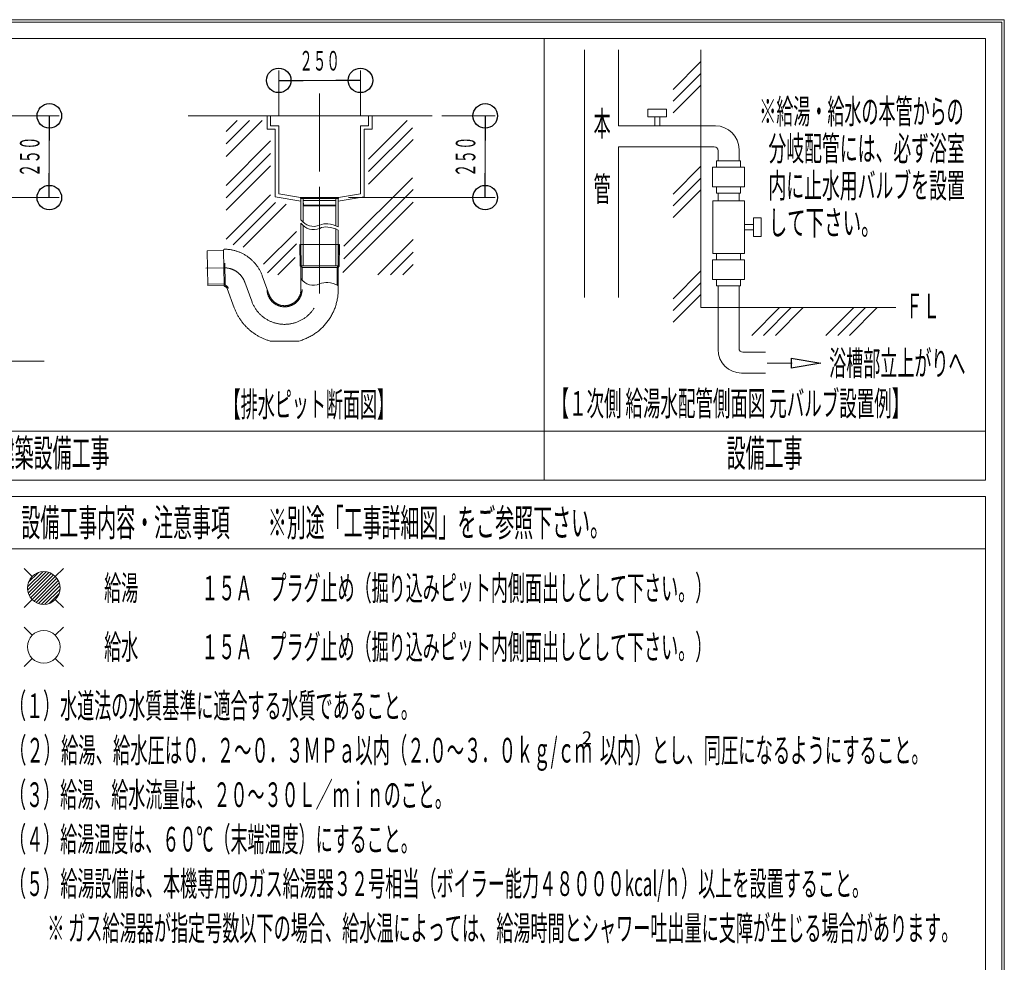
# Model space of a CAD drawing. Units: millimetres. Extents: x -6300 to 5708, y -4455 to 4087.
# Drawn here: x 2696 to 5708, y 1206 to 4087 of the extents above; entities that cross this region are included whole.
import ezdxf
from ezdxf.enums import TextEntityAlignment as Align

# ---------------------------------------------------------------- set-up
doc = ezdxf.new("R2010")
doc.units = ezdxf.units.MM
doc.header["$LTSCALE"] = 7.5
doc.linetypes.add('CENTER', pattern=[50.8, 31.75, -6.35, 6.35, -6.35])
for name, color, linetype in [('_0-0_0', 7, 'Continuous'), ('_0-1_CHUSYAKU', 7, 'Continuous'), ('_0-4_7', 7, 'Continuous'), ('ZUWAKU', 7, 'Continuous')]:
    doc.layers.add(name, color=color, linetype=linetype)
doc.styles.add('dcStyle0', font='txt.shx', dxfattribs={"width": 0.69, "bigfont": 'bigfont'})

# ---------------------------------------------------------------- blocks, each defined once
blk = doc.blocks.new('_ClosedBlank')
at = {"color": 0, "linetype": 'ByBlock', "lineweight": -2}
for p, q in [((-1, 0.166667), (0, 0)), ((-1, 0.166667), (-1, -0.166667)), ((0, 0), (-1, -0.166667))]:
    blk.add_line(p, q, dxfattribs=at)
blk = doc.blocks.new('DC_GROUP_A11A(A12A)_LS-310_X01_HP_1')
at = {"layer": '_0-1_CHUSYAKU', "color": 7, "style": 'dcStyle0', "width": 0.878182}
blk.add_text('ＦＬ', height=75.48, dxfattribs=at).set_placement((5406.3, 3174.7), (5510.4, 3174.7), align=Align.FIT)
blk = doc.blocks.new('DC_GROUP_A11A(A12A)_LS-310_X01_HP_2')
at = {"layer": '_0-1_CHUSYAKU', "color": 7, "style": 'dcStyle0'}
for s, height, width, p, p2 in [('※給湯・給水の本管からの', 75.482, 0.816338, (4958.1, 3769.4), (5583.1, 3769.4)), ('  分岐配管には、必ず浴室', 75.482, 0.733671, (4961.6, 3656.1), (5586.6, 3656.1)), ('  内に止水用バルブを設置', 75.482, 0.733671, (4961.6, 3542.8), (5586.6, 3542.8)), ('  して下さい。', 75.48, 0.69, (4961.6, 3429.4), (5326.2, 3429.4))]:
    blk.add_text(s, height=height, dxfattribs=dict(at, width=width)).set_placement(p, p2, align=Align.FIT)
blk = doc.blocks.new('DC_GROUP_A11A(A12A)_LS-310_X01_HP_15')
at = {"layer": '_0-1_CHUSYAKU', "color": 4, "linetype": 'Continuous', "lineweight": 20}
for centre, radius, start, end in [((3595, 3321.9), 46.4, 214.2346, 293.8925), ((3634.6, 3232.6), 51.3, 84.9138, 113.8925), ((3632.1, 3204.3), 79.7, 61.0719, 84.9138)]:
    blk.add_arc(centre, radius, start, end, dxfattribs=at)
blk = doc.blocks.new('DC_GROUP_A11A(A12A)_LS-310_X01_HP_16')
at = {"layer": '_0-1_CHUSYAKU', "color": 4, "linetype": 'Continuous', "lineweight": 20}
for centre, radius, start, end in [((3595, 3501.9), 46.4, 214.2346, 293.8925), ((3634.6, 3412.6), 51.3, 84.9138, 113.8925), ((3632.1, 3384.3), 79.7, 61.0719, 84.9138)]:
    blk.add_arc(centre, radius, start, end, dxfattribs=at)
blk = doc.blocks.new('DC_GROUP_A11A(A12A)_LS-310_X01_HP_17')
at = {"layer": '_0-1_CHUSYAKU', "color": 4, "linetype": 'Continuous', "lineweight": 20}
for centre, radius, start, end in [((3595, 3491.9), 46.4, 214.2346, 293.8925), ((3634.6, 3402.6), 51.3, 84.9138, 113.8925), ((3632.1, 3374.3), 79.7, 61.0719, 84.9138)]:
    blk.add_arc(centre, radius, start, end, dxfattribs=at)
blk = doc.blocks.new('DC_GROUP_A11A(A12A)_LS-310_X01_HP_13')
at = {"color": 3, "linetype": 'Continuous', "lineweight": 18}
for p, q in [((3556.6, 3540.5), (3556.6, 3475.5)), ((3563.6, 3540.5), (3563.6, 3475.5)), ((3663.6, 3540.5), (3663.6, 3475.5)), ((3670.6, 3540.5), (3670.6, 3475.5))]:
    blk.add_line(p, q, dxfattribs=at)
blk = doc.blocks.new('DC_GROUP_A11A(A12A)_LS-310_X01_HP_12')
at = {"linetype": 'Continuous'}
blk.add_blockref('DC_GROUP_A11A(A12A)_LS-310_X01_HP_13', (0, 0), dxfattribs=at)
blk = doc.blocks.new('DC_GROUP_A11A(A12A)_LS-310_X01_HP_14')
at = {"color": 3, "linetype": 'Continuous', "lineweight": 18}
blk.add_line((3555.6, 3540.5), (3671.6, 3540.5), dxfattribs=at)
at = {"layer": '_0-0_0', "color": 3, "linetype": 'Continuous', "lineweight": 18}
for p, q in [((3671.6, 3543.5), (3555.6, 3543.5)), ((3555.6, 3543.5), (3555.6, 3540.5)), ((3563.6, 3540.5), (3563.7, 3534.8)), ((3563.7, 3534.5), (3663.4, 3534.5)), ((3563.7, 3534.5), (3564.1, 3520.5)), ((3663.4, 3534.5), (3663.1, 3520.5)), ((3663.6, 3540.5), (3663.5, 3534.8)), ((3671.6, 3543.5), (3671.6, 3540.5)), ((3564.1, 3520.5), (3663.1, 3520.5)), ((3564.1, 3520.5), (3565.1, 3518.5)), ((3565.1, 3518.5), (3662.1, 3518.5)), ((3663.1, 3520.5), (3662.1, 3518.5))]:
    blk.add_line(p, q, dxfattribs=at)
for centre, start, end in [((3564, 3534.8), 181.322, 270), ((3663.2, 3534.8), 270, 358.678)]:
    blk.add_arc(centre, 0.3, start, end, dxfattribs=at)
blk = doc.blocks.new('DC_GROUP_A11A(A12A)_LS-310_X01_HP_11')
at = {"layer": '_0-0_0', "color": 110, "linetype": 'CENTER', "lineweight": 18}
blk.add_line((3613.6, 3548.5), (3613.6, 3423.5), dxfattribs=at)
at = {"linetype": 'Continuous'}
blk.add_blockref('DC_GROUP_A11A(A12A)_LS-310_X01_HP_12', (0, 0), dxfattribs=at)
at = {"layer": '_0-0_0', "linetype": 'Continuous'}
blk.add_blockref('DC_GROUP_A11A(A12A)_LS-310_X01_HP_14', (0, 0), dxfattribs=at)
blk = doc.blocks.new('DC_GROUP_A11A(A12A)_LS-310_X01_HP_18')
at = {"layer": '_0-0_0', "color": 6, "linetype": 'Continuous', "lineweight": 18}
blk.add_circle((2770, 2170), 50, dxfattribs=at)
at = {"layer": '_0-1_CHUSYAKU', "color": 6, "linetype": 'Continuous', "lineweight": 18}
for p, q in [((2709.9, 2230.1), (2734.6, 2205.4)), ((2805.4, 2205.4), (2830.1, 2230.1)), ((2709.9, 2109.9), (2734.6, 2134.6)), ((2805.4, 2134.6), (2830.1, 2109.9))]:
    blk.add_line(p, q, dxfattribs=at)
blk = doc.blocks.new('_Origin')
at = {"color": 0, "linetype": 'ByBlock', "lineweight": -2}
blk.add_line((0, 0), (-1, 0), dxfattribs=at)
blk.add_circle((0, 0), 0.5, dxfattribs=at)
blk = doc.blocks.new('DC_IMAGEDIMGROUP_2')
at = {"color": 4, "linetype": 'Continuous', "lineweight": 13}
for p, q in [((2522, 3793.5), (2817.1, 3793.5)), ((2787.1, 3543.5), (2787.1, 3793.5)), ((2522, 3543.5), (2817.1, 3543.5))]:
    blk.add_line(p, q, dxfattribs=at)
at = {"color": 4, "xscale": 75, "yscale": 75}
for p, rotation in [((2787.1, 3793.5), 90), ((2787.1, 3543.5), 270)]:
    blk.add_blockref('_Origin', p, dxfattribs=dict(at, rotation=rotation))
at = {"color": 7, "style": 'dcStyle0', "width": 0.852353}
blk.add_text('２５０', height=60, rotation=90, dxfattribs=at).set_placement((2757.1, 3606.4), (2757.1, 3730.6), align=Align.FIT)
blk = doc.blocks.new('DC_IMAGEDIMGROUP_3')
at = {"color": 4, "linetype": 'Continuous', "lineweight": 13}
for p, q in [((3488.6, 3793.5), (3488.6, 3932)), ((3738.6, 3793.5), (3738.6, 3932)), ((3488.6, 3902), (3738.6, 3902))]:
    blk.add_line(p, q, dxfattribs=at)
at = {"color": 4, "xscale": 75, "yscale": 75}
for p, rotation in [((3488.6, 3902), 180), ((3738.6, 3902), 360)]:
    blk.add_blockref('_Origin', p, dxfattribs=dict(at, rotation=rotation))
at = {"color": 7, "style": 'dcStyle0', "width": 0.852353}
blk.add_text('２５０', height=60, dxfattribs=at).set_placement((3551.5, 3932), (3675.7, 3932), align=Align.FIT)
blk = doc.blocks.new('DC_IMAGEDIMGROUP_4')
at = {"color": 4, "linetype": 'Continuous', "lineweight": 13}
for p, q in [((3987.6, 3793.5), (4150, 3793.5)), ((4120, 3543.5), (4120, 3793.5)), ((3701.6, 3543.5), (4150, 3543.5))]:
    blk.add_line(p, q, dxfattribs=at)
at = {"color": 4, "xscale": 75, "yscale": 75}
for p, rotation in [((4120, 3793.5), 90), ((4120, 3543.5), 270)]:
    blk.add_blockref('_Origin', p, dxfattribs=dict(at, rotation=rotation))
at = {"color": 7, "style": 'dcStyle0', "width": 0.852353}
blk.add_text('２５０', height=60, rotation=90, dxfattribs=at).set_placement((4090, 3606.4), (4090, 3730.6), align=Align.FIT)
blk = doc.blocks.new('DC_GROUP_A11A(A12A)_LS-310_X01_HP_20')
at = {"layer": '_0-0_0', "color": 6, "linetype": 'Continuous', "lineweight": 18}
blk.add_circle((2770, 2350), 50, dxfattribs=at)
at = {"layer": '_0-1_CHUSYAKU', "color": 6, "linetype": 'Continuous', "lineweight": 18}
for p, q in [((2709.9, 2410.1), (2734.6, 2385.4)), ((2805.4, 2385.4), (2830.1, 2410.1)), ((2709.9, 2289.9), (2734.6, 2314.6)), ((2805.4, 2314.6), (2830.1, 2289.9))]:
    blk.add_line(p, q, dxfattribs=at)
blk = doc.blocks.new('DC_GROUP_A11A(A12A)_LS-310_X01_HP_21')
at = {"color": 6, "linetype": 'Continuous', "lineweight": 13}
for p, q in [((2720.1, 2353.1), (2766.9, 2399.9)), ((2720.5, 2342.9), (2777.1, 2399.5)), ((2722.5, 2334.3), (2785.7, 2397.5)), ((2722.8, 2366.4), (2753.6, 2397.2)), ((2725.7, 2326.9), (2793.1, 2394.3)), ((2729.7, 2320.3), (2799.7, 2390.3)), ((2734.6, 2314.6), (2805.4, 2385.4)), ((2740.3, 2309.7), (2810.3, 2379.7)), ((2746.9, 2305.7), (2814.3, 2373.1)), ((2754.3, 2302.5), (2817.5, 2365.7)), ((2762.9, 2300.5), (2819.5, 2357.1)), ((2773.1, 2300.1), (2819.9, 2346.9)), ((2786.4, 2302.8), (2817.2, 2333.6))]:
    blk.add_line(p, q, dxfattribs=at)
blk = doc.blocks.new('DC_GROUP_A11A(A12A)_LS-310_X01_HP_19')
at = {"linetype": 'Continuous'}
blk.add_blockref('DC_GROUP_A11A(A12A)_LS-310_X01_HP_21', (0, 0), dxfattribs=at)
at = {"layer": '_0-0_0', "linetype": 'Continuous'}
blk.add_blockref('DC_GROUP_A11A(A12A)_LS-310_X01_HP_20', (0, 0), dxfattribs=at)

msp = doc.modelspace()

# ---------------------------------------------------------------- linework, layer by layer
at = {"color": 6, "linetype": 'Continuous', "lineweight": 18}
for p, q in [((4300, 4030), (4300, 2680)), ((5059, 3037.5), (4981.8, 3037.5))]:
    msp.add_line(p, q, dxfattribs=at)
at = {"layer": '_0-0_0', "color": 2, "linetype": 'CENTER', "lineweight": 13}
msp.add_line((3613.6, 3862), (3613.6, 3270.7), dxfattribs=at)
at = {"layer": '_0-0_0', "color": 3, "linetype": 'Continuous', "lineweight": 18}
for p, q in [((3211.5, 3793.5), (3957.6, 3793.5)), ((3556.6, 3335.1), (3556.6, 3465.8)), ((3563.6, 3467.7), (3563.6, 3475.5)), ((3663.6, 3457.5), (3663.6, 3475.5)), ((3670.6, 3454), (3670.6, 3475.5)), ((3563.6, 3335.1), (3563.6, 3457.7)), ((3663.6, 3335.1), (3663.6, 3447.5)), ((3670.6, 3335.1), (3670.6, 3444))]:
    msp.add_line(p, q, dxfattribs=at)
at = {"layer": '_0-0_0', "color": 7, "linetype": 'Continuous', "lineweight": 18}
for p, q in [((3488.6, 3554.9), (3555.6, 3543.5)), ((3738.6, 3554.9), (3671.6, 3543.5)), ((3477.8, 3545.8), (3556.6, 3532.4)), ((3749.4, 3545.8), (3670.6, 3532.4))]:
    msp.add_line(p, q, dxfattribs=at)
at = {"layer": '_0-0_0', "color": 6, "linetype": 'Continuous', "lineweight": 18}
msp.add_line((5650, 2630), (5650, -2630), dxfattribs=at)
at = {"layer": '_0-1_CHUSYAKU', "color": 7, "linetype": 'Continuous', "lineweight": 18}
for p, q in [((4423.5, 3994.9), (4423.5, 3237.7)), ((4527.5, 3994.9), (4527.5, 3763)), ((4779.4, 3959.2), (4694.5, 3874.4)), ((4779.4, 3923.2), (4694.5, 3838.4)), ((4779.4, 3887.2), (4694.5, 3802.4)), ((4617.5, 3791), (4617.5, 3814.2)), ((4674.8, 3814.2), (4617.5, 3814.2)), ((4674.8, 3791), (4674.8, 3814.2)), ((4674.8, 3791), (4617.5, 3791)), ((4638.3, 3763), (4638.3, 3791)), ((4654.3, 3763), (4654.3, 3791)), ((4824.2, 3763), (4527.5, 3763)), ((4820.2, 3699), (4527.5, 3699)), ((4527.5, 3699), (4527.5, 3237.7)), ((4832.2, 3655.8), (4832.2, 3687)), ((4896.2, 3691), (4896.2, 3655.8)), ((4827.4, 3636.6), (4827.4, 3655.8)), ((4901, 3655.8), (4827.4, 3655.8)), ((4901, 3636.6), (4901, 3655.8)), ((4779.4, 3639.2), (4694.5, 3554.4)), ((4913, 3636.6), (4815.4, 3636.6)), ((4815.4, 3636.6), (4815.4, 3576.6)), ((4913, 3576.6), (4913, 3636.6)), ((4779.4, 3603.2), (4694.5, 3518.4)), ((4779.4, 3567.2), (4694.5, 3482.4)), ((4815.4, 3576.6), (4913, 3576.6)), ((4827.4, 3557.4), (4827.4, 3576.6)), ((4901, 3557.4), (4827.4, 3557.4)), ((4832.2, 3534.2), (4832.2, 3557.4)), ((4896.2, 3557.4), (4896.2, 3534.2)), ((4901, 3557.4), (4901, 3576.6)), ((4815.7, 3372.7), (4815.7, 3534.2)), ((4815.7, 3534.2), (4912.8, 3534.2)), ((4912.8, 3534.2), (4912.8, 3372.7)), ((4940.8, 3482.1), (4964, 3482.1)), ((4940.8, 3424.8), (4940.8, 3482.1)), ((4964, 3424.8), (4964, 3482.1)), ((4912.8, 3461.3), (4940.8, 3461.3)), ((4912.8, 3445.3), (4940.8, 3445.3)), ((4940.8, 3424.8), (4964, 3424.8)), ((4912.8, 3372.7), (4815.7, 3372.7)), ((4827.4, 3353.5), (4827.4, 3372.7)), ((4901, 3353.5), (4901, 3372.7)), ((4913, 3353.5), (4815.4, 3353.5)), ((4815.4, 3353.5), (4815.4, 3293.4)), ((4913, 3293.4), (4913, 3353.5)), ((4779.4, 3319.2), (4694.5, 3234.4)), ((4779.4, 3283.2), (4694.5, 3198.4)), ((4815.4, 3293.4), (4913, 3293.4)), ((4827.4, 3274.2), (4827.4, 3293.4)), ((4901, 3274.2), (4901, 3293.4)), ((4901, 3274.2), (4827.4, 3274.2)), ((4832.2, 3079), (4832.2, 3274.2)), ((4896.2, 3274.2), (4896.2, 3083)), ((4779.4, 3247.2), (4694.5, 3162.4)), ((5020.2, 3207.1), (4935.3, 3122.3)), ((5056.2, 3207.1), (4971.3, 3122.3)), ((5092.2, 3207.1), (5007.3, 3122.3)), ((5247, 3207.1), (5162.2, 3122.3)), ((5283.1, 3207.1), (5198.2, 3122.3)), ((5319.1, 3207.1), (5234.2, 3122.3)), ((4908.2, 3071), (4977.7, 3071)), ((4904.2, 3007), (4977.7, 3007))]:
    msp.add_line(p, q, dxfattribs=at)
at = {"layer": '_0-1_CHUSYAKU', "color": 3, "linetype": 'Continuous', "lineweight": 18}
for p, q in [((4779.4, 3994.9), (4779.4, 3207.1)), ((4779.4, 3207.1), (5376.2, 3207.1))]:
    msp.add_line(p, q, dxfattribs=at)
at = {"layer": '_0-1_CHUSYAKU', "color": 3, "linetype": 'CENTER', "lineweight": 20}
for p, q in [((3319.5, 3382), (3269.5, 3381)), ((3269.5, 3381), (3271.7, 3275.3)), ((3319.5, 3381.7), (3321.7, 3275.4)), ((3552.8, 3400.1), (3553.9, 3334.3)), ((3674.4, 3400.1), (3552.8, 3400.1)), ((3557, 3335.1), (3556.2, 3400.1)), ((3670.2, 3335.1), (3671, 3400.1)), ((3674.4, 3400.1), (3673.3, 3334.3)), ((3553.9, 3334.3), (3556.6, 3329.6)), ((3556.6, 3329.6), (3556.6, 3263.1)), ((3670.2, 3335.1), (3557, 3335.1)), ((3557, 3335.1), (3560.1, 3329.8)), ((3667.1, 3329.8), (3560.1, 3329.8)), ((3560.1, 3329.8), (3560.1, 3291.3)), ((3670.2, 3335.1), (3667.1, 3329.8)), ((3667.1, 3329.8), (3667.1, 3275.9)), ((3673.3, 3334.3), (3670.6, 3329.6)), ((3670.6, 3329.6), (3670.6, 3263.1)), ((3438.4, 3304.4), (3459.6, 3246)), ((3321.7, 3276.3), (3271.7, 3275.3)), ((3331.3, 3265.4), (3352.5, 3207)), ((3550.6, 3105.1), (3462.6, 3105.1))]:
    msp.add_line(p, q, dxfattribs=at)
at = {"layer": '_0-1_CHUSYAKU', "color": 4, "linetype": 'CENTER', "lineweight": 20}
for p, q in [((3613.6, 3402.3), (3613.6, 3263.1)), ((3323.8, 3343), (3325.2, 3277.1)), ((3321.9, 3329.2), (3266.1, 3328)), ((3320.6, 3329.1), (3330.2, 3329.3)), ((3384.8, 3284.9), (3406.1, 3226.5)), ((3325.1, 3279.6), (3271.6, 3278.8))]:
    msp.add_line(p, q, dxfattribs=at)
at = {"layer": '_0-1_CHUSYAKU', "color": 7, "linetype": 'Continuous', "lineweight": 18}
for centre, radius, start, end in [((4824.2, 3691), 72, 0, 90), ((4820.2, 3687), 12, 0, 90), ((4904.2, 3079), 72, 180, 270), ((4908.2, 3083), 12, 180, 270)]:
    msp.add_arc(centre, radius, start, end, dxfattribs=at)
at = {"layer": '_0-1_CHUSYAKU', "color": 3, "linetype": 'CENTER', "lineweight": 20}
for centre, radius, start, end in [((3323.7, 3381.8), 4.15, 89.1281, 181.1667), ((3321.9, 3261.9), 124, 20, 89.1281), ((3325.9, 3275.5), 4.15, 181.1667, 253.631), ((3321.9, 3261.9), 10, 20, 73.631), ((3506.6, 3263.1), 50, 200, 0), ((3506.6, 3263.1), 164, 285.5462, 0), ((3506.6, 3263.1), 164, 200, 255.2343)]:
    msp.add_arc(centre, radius, start, end, dxfattribs=at)
at = {"layer": '_0-1_CHUSYAKU', "color": 4, "linetype": 'CENTER', "lineweight": 20}
for centre, radius, start, end in [((3321.9, 3261.9), 67, 20, 88.0751), ((3328.2, 3277.2), 3, 181.1667, 247.5377), ((3321.9, 3261.9), 13.5, 20, 67.5377), ((3506.6, 3263.1), 107, 200, 0), ((3506.6, 3263.1), 53.5, 180, 0)]:
    msp.add_arc(centre, radius, start, end, dxfattribs=at)
at = {"layer": '_0-4_7', "color": 6, "linetype": 'Continuous', "lineweight": 18}
for p, q in [((5650, 4030), (1300, 4030)), ((5650, 2680), (5650, 4030)), ((2099.7, 3043.2), (2771.3, 3043.2)), ((1300, 2830), (5650, 2830)), ((1300, 2680), (5650, 2680)), ((2290, 2630), (5650, 2630)), ((2290, 2470), (5650, 2470))]:
    msp.add_line(p, q, dxfattribs=at)
at = {"layer": '_0-4_7', "color": 7, "linetype": 'Continuous', "lineweight": 18}
for p, q in [((3327.7, 3745.7), (3361.3, 3779.3)), ((3327.7, 3707.6), (3399.5, 3779.3)), ((3327.7, 3669.4), (3437.7, 3779.3)), ((3452.8, 3793.5), (3452.8, 3752.7)), ((3463.6, 3793.5), (3463.6, 3763.5)), ((3763.5, 3661.2), (3881.7, 3779.3)), ((3763.6, 3793.5), (3763.6, 3763.5)), ((3774.4, 3793.5), (3774.4, 3752.7)), ((3452.8, 3752.7), (3477.8, 3752.7)), ((3463.6, 3763.5), (3488.6, 3763.5)), ((3477.8, 3752.7), (3477.8, 3545.8)), ((3488.6, 3763.5), (3488.6, 3554.9)), ((3763.6, 3763.5), (3738.6, 3763.5)), ((3738.6, 3763.5), (3738.6, 3554.9)), ((3774.4, 3752.7), (3749.4, 3752.7)), ((3749.4, 3752.7), (3749.4, 3545.8)), ((3763.5, 3623), (3897.9, 3757.4)), ((3327.7, 3581), (3463.7, 3716.9)), ((3763.5, 3584.8), (3899.5, 3720.8)), ((3327.7, 3542.8), (3463.7, 3678.8)), ((3327.7, 3504.7), (3463.7, 3640.6)), ((3688.2, 3394.9), (3897.6, 3604.3)), ((3687.6, 3356.1), (3899.5, 3568)), ((3327.7, 3416.3), (3463.7, 3552.2)), ((3349, 3399.4), (3478.7, 3529.1)), ((3379.9, 3392.1), (3511.3, 3523.5)), ((3684.7, 3315.1), (3899.5, 3529.8)), ((3442.3, 3340), (3542.5, 3440.1)), ((3791.8, 3307.6), (3899.5, 3415.3)), ((3454.3, 3313.7), (3542.5, 3401.9)), ((3830, 3307.6), (3899.5, 3377.1)), ((3486.3, 3307.6), (3538.7, 3360)), ((3868.2, 3307.6), (3899.5, 3338.9))]:
    msp.add_line(p, q, dxfattribs=at)
at = {"layer": 'ZUWAKU', "color": 5, "linetype": 'Continuous', "lineweight": 18}
for p, q in [((-5707.5, 4087.5), (5707.5, 4087.5)), ((5700, 4080), (-5700, 4080)), ((5700, -4080), (5700, 4080)), ((5707.5, 4087.5), (5707.5, -4087.5))]:
    msp.add_line(p, q, dxfattribs=at)

# ---------------------------------------------------------------- block references
at = {"linetype": 'Continuous'}
for name in ['DC_IMAGEDIMGROUP_3', 'DC_IMAGEDIMGROUP_2', 'DC_IMAGEDIMGROUP_4', 'DC_GROUP_A11A(A12A)_LS-310_X01_HP_19']:
    msp.add_blockref(name, (0, 0), dxfattribs=at)
at = {"color": 6, "xscale": 90.00008422845858, "yscale": 89.99968104670928, "rotation": 360}
msp.add_blockref('_ClosedBlank', (5146, 3037.5), dxfattribs=at)
at = {"layer": '_0-0_0', "linetype": 'Continuous'}
for name in ['DC_GROUP_A11A(A12A)_LS-310_X01_HP_11', 'DC_GROUP_A11A(A12A)_LS-310_X01_HP_18']:
    msp.add_blockref(name, (0, 0), dxfattribs=at)
at = {"layer": '_0-1_CHUSYAKU', "linetype": 'Continuous'}
for name in ['DC_GROUP_A11A(A12A)_LS-310_X01_HP_2', 'DC_GROUP_A11A(A12A)_LS-310_X01_HP_16', 'DC_GROUP_A11A(A12A)_LS-310_X01_HP_17', 'DC_GROUP_A11A(A12A)_LS-310_X01_HP_15', 'DC_GROUP_A11A(A12A)_LS-310_X01_HP_1']:
    msp.add_blockref(name, (0, 0), dxfattribs=at)

# ---------------------------------------------------------------- texts
at = {"layer": '_0-1_CHUSYAKU', "color": 7, "style": 'dcStyle0'}
for s, height, width, p, p2 in [('本', 75.5, 0.966, (4451.5, 3731.9), (4503.6, 3731.9)), ('管', 75.5, 0.966, (4451.5, 3531.9), (4503.6, 3531.9)), ('浴槽部立上がりへ', 75.48, 0.822128, (5172.1, 2999.7), (5588.8, 2999.7)), ('【１次側 給湯水配管側面図 元バルブ設置例】', 75.482, 0.762632, (4323, 2876.5), (5416.7, 2876.5))]:
    msp.add_text(s, height=height, dxfattribs=dict(at, width=width)).set_placement(p, p2, align=Align.FIT)
at = {"layer": '_0-4_7', "color": 7, "style": 'dcStyle0'}
for s, height, width, p, p2 in [('【排水ピット断面図】', 75.48, 0.818644, (3320.4, 2873.6), (3841.2, 2873.6)), ('建築設備工事', 84, 0.828, (2623.2, 2720.6), (2970.9, 2720.6)), ('設備工事', 84, 0.84, (4858.6, 2720.6), (5090.4, 2720.6)), ('設備工事内容・注意事項\u3000\u3000※別途「工事詳細図」をご参照下さい。', 84, 0.809351, (2701.7, 2508), (4498.5, 2508)), ('給湯', 75.48, 0.878182, (2954.8, 2312.3), (3059, 2312.3)), ('１５Ａ\u3000プラグ止め（掘り込みピット内側面出しとして下さい。）', 75.482, 0.809497, (3251.9, 2312.3), (4814.4, 2312.3)), ('給水', 75.48, 0.878182, (2954.8, 2132.3), (3059, 2132.3)), ('１５Ａ\u3000プラグ止め（掘り込みピット内側面出しとして下さい。）', 75.482, 0.809497, (3251.9, 2132.3), (4814.4, 2132.3)), ('（１）水道法の水質基準に適合する水質であること。', 75.482, 0.810629, (2664, 1952.3), (3913.9, 1952.3)), ('（２）給湯、給水圧は０．２～０．３ＭＰａ以内（２.０～３．０ｋｇ/ｃｍ  以内）とし、同圧になるようにすること。', 75.482, 0.777021, (2664, 1816.3), (5476.4, 1816.3)), ('2', 40, 0.951176, (4415.9, 1871.7), (4446.7, 1871.7)), ('（３）給湯、給水流量は、２０～３０Ｌ／ｍｉｎのこと。', 75.482, 0.810194, (2664, 1680.3), (4018.1, 1680.3)), ('（４）給湯温度は、６０℃（末端温度）にすること。', 75.482, 0.810629, (2664, 1544.3), (3913.9, 1544.3)), ('（５）給湯設備は、本機専用のガス給湯器３２号相当（ボイラー能力４８０００kcal/ｈ）以上を設置すること。', 75.482, 0.774333, (2664, 1408.3), (5294.1, 1408.3)), ('※ ガス給湯器が指定号数以下の場合、給水温によっては、給湯時間とシャワー吐出量に支障が生じる場合があります。', 75.482, 0.797546, (2780.8, 1272.3), (5567.3, 1272.3))]:
    msp.add_text(s, height=height, dxfattribs=dict(at, width=width)).set_placement(p, p2, align=Align.FIT)

doc.saveas('drawing.dxf')
